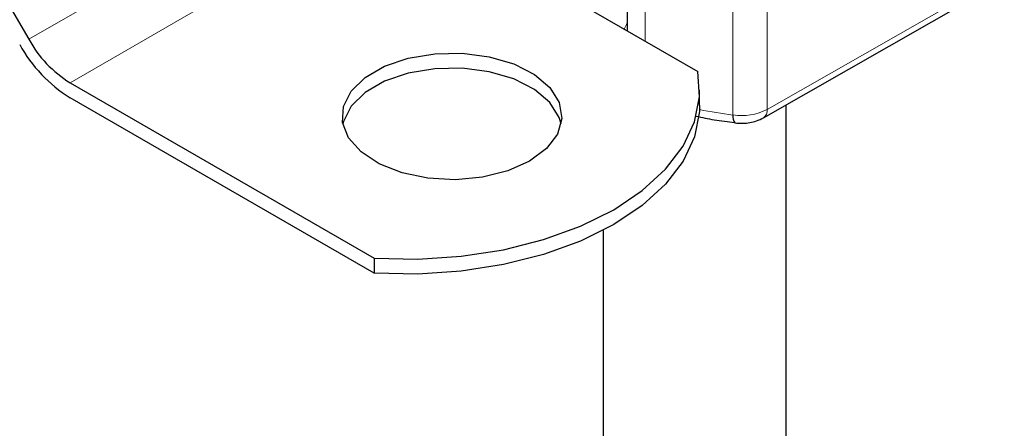
# Model space of a CAD drawing. Units: millimetres. Extents: x 0 to 420, y 0 to 297.
# Drawn here: x 374 to 385, y 121 to 125 of the extents above; entities that cross this region are included whole.
import ezdxf

# ---------------------------------------------------------------- set-up
doc = ezdxf.new("R2010")
doc.units = ezdxf.units.MM

msp = doc.modelspace()

# ---------------------------------------------------------------- linework, layer by layer
at = {"color": 7, "linetype": 'Continuous', "lineweight": 25}
for p, q in [((380.7904, 127.1681), (380.7904, 125.0995)), ((378.2409, 126.5713), (381.5625, 124.6538)), ((382.2791, 124.147), (384.8696, 125.6273)), ((373.9054, 125.6115), (374.2554, 125.0053)), ((374.7054, 124.5303), (378.027, 122.6128)), ((381.5823, 124.2853), (381.5823, 124.4487)), ((378.027, 122.4494), (374.7054, 124.367)), ((382.5289, 117.6499), (382.5289, 124.2897)), ((380.5289, 122.9153), (380.5289, 117.6499)), ((378.027, 122.6128), (378.027, 122.4494))]:
    msp.add_line(p, q, dxfattribs=at)
at = {"color": 8, "linetype": 'Continuous', "lineweight": 18}
for p, q in [((374.2554, 125.0053), (377.7909, 127.0463)), ((380.9895, 124.9846), (380.9895, 126.9858)), ((382.3205, 126.8515), (382.3205, 124.2386)), ((381.9471, 126.7909), (381.9471, 124.1779)), ((378.2409, 126.5713), (374.7054, 124.5303)), ((382.3205, 124.2386), (384.9111, 125.7188))]:
    msp.add_line(p, q, dxfattribs=at)
at = {"color": 7, "linetype": 'Continuous', "lineweight": 25, "flags": 128}
for points in [[(379.7258, 123.6731), (379.4881, 123.5666), (379.2121, 123.4977), (378.915, 123.4705), (378.6155, 123.4868), (378.3325, 123.5457), (378.0837, 123.6433), (377.8848, 123.7735), (377.7482, 123.9282), (377.6826, 124.0977), (377.6921, 124.2713), (377.776, 124.438), (377.9291, 124.5875), (378.1418, 124.7103), (378.4007, 124.7987), (378.6896, 124.8471), (378.9902, 124.8526), (379.2838, 124.8147), (379.5518, 124.7359), (379.7774, 124.621), (379.9465, 124.4774), (380.0484, 124.314), (380.0767, 124.1411), (380.0296, 123.9696), (379.9102, 123.8103), (379.7258, 123.6731)], [(380.0689, 124.0813), (380.0484, 124.1507), (379.9465, 124.3141), (379.7774, 124.4577), (379.5518, 124.5726), (379.2838, 124.6514), (378.9902, 124.6893), (378.6896, 124.6838), (378.4007, 124.6354), (378.1418, 124.547), (377.9291, 124.4242), (377.776, 124.2747), (377.6921, 124.108), (377.6857, 124.0813)], [(378.027, 122.6128), (378.5045, 122.6027), (378.9792, 122.6337), (379.4406, 122.7053), (379.8785, 122.8157), (380.2829, 122.9625), (380.6451, 123.1424), (380.9567, 123.3514), (381.211, 123.5849), (381.4022, 123.8377), (381.5262, 124.1041), (381.58, 124.3781), (381.5625, 124.6538)], [(381.5823, 124.2853), (381.58, 124.2148), (381.5262, 123.9408), (381.4022, 123.6744), (381.211, 123.4216), (380.9567, 123.1881), (380.6451, 122.9791), (380.2829, 122.7992), (379.8785, 122.6524), (379.4406, 122.542), (378.9792, 122.4704), (378.5045, 122.4394), (378.027, 122.4494)]]:
    msp.add_lwpolyline(points, dxfattribs=at)
at = {"color": 7, "linetype": 'Continuous', "lineweight": 25}
for centre, radius, start, end in [((375.3925, 125.6319), 1.2984, 208.85561, 238.04533), ((375.5452, 125.7134), 1.5869, 208.85561, 238.04533), ((382.0496, 124.1561), 0.1048, 167.97312, 217.64589)]:
    msp.add_arc(centre, radius, start, end, dxfattribs=at)
at = {"color": 8, "linetype": 'Continuous', "lineweight": 18}
for centre, radius, start, end in [((382.9809, 131.7627), 7.6549, 259.46457, 262.23895), ((382.0406, 124.7829), 0.6121, 261.22016, 297.21816), ((382.2257, 124.2263), 0.0956, 303.89403, 7.365)]:
    msp.add_arc(centre, radius, start, end, dxfattribs=at)
msp.add_open_spline([(380.7904, 125.1798), (380.7804, 125.1616), (380.7694, 125.1414), (380.7619, 125.1185), (380.7612, 125.1164)], degree=3, knots=[0, 0, 0, 0, 0.9047898, 1, 1, 1, 1], dxfattribs=at)
at = {"color": 7, "linetype": 'Continuous', "lineweight": 25}
for points, knots in [([(381.5418, 124.1656), (381.6082, 124.1516), (381.7472, 124.1223), (381.8915, 124.1039), (381.9669, 124.0942)], [0, 0, 0, 0, 0.4774641, 1, 1, 1, 1]), ([(381.9661, 124.0921), (381.9957, 124.0896), (382.0763, 124.0828), (382.1869, 124.1017), (382.2549, 124.1351), (382.2791, 124.147)], [0, 0, 0, 0, 0.2720038, 0.7411175, 1, 1, 1, 1])]:
    msp.add_open_spline(points, degree=3, knots=knots, dxfattribs=at)

doc.saveas('drawing.dxf')
